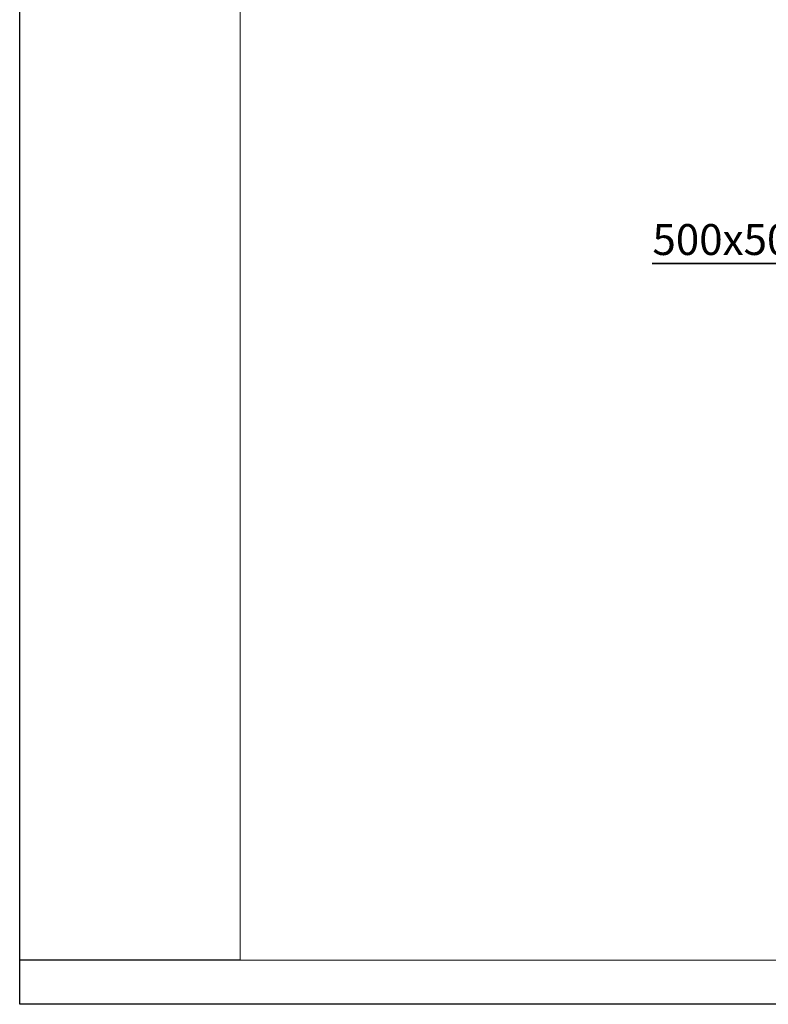
# Model space of a CAD drawing. Units: millimetres. Extents: x 0 to 420, y 0 to 297.
# Drawn here: x 0 to 85, y 0 to 112 of the extents above; entities that cross this region are included whole.
import ezdxf

# ---------------------------------------------------------------- set-up
doc = ezdxf.new("R2010")
doc.units = ezdxf.units.MM
for name, color, linetype in [('EBLAYER1', 7, 'Continuous'), ('FORMAT', 7, 'Continuous'), ('标注层', 7, 'Continuous')]:
    doc.layers.add(name, color=color, linetype=linetype)
doc.styles.add('SLDTEXTSTYLE2', font='仿宋_GB2312')

# ---------------------------------------------------------------- blocks, each defined once
blk = doc.blocks.new('SW_NOTE_0')
at = {"layer": '标注层', "color": 0}
for p, q in [((-22.34, 0), (0, 0)), ((0, 0), (-22.34, 0)), ((-22.34, 0), (0, 0)), ((0, 0), (-22.34, 0)), ((-22.34, 0), (0, 0)), ((0, 0), (-22.34, 0))]:
    blk.add_line(p, q, dxfattribs=at)
at = {"layer": '标注层', "color": 0, "insert": (-22.32, 4.45), "char_height": 3.5, "attachment_point": 1, "style": 'SLDTEXTSTYLE2'}
blk.add_mtext('500x500x500', dxfattribs=at)

msp = doc.modelspace()

# ---------------------------------------------------------------- linework, layer by layer
at = {"layer": 'EBLAYER1', "linetype": 'Continuous'}
for p, q in [((0, 0), (0, 297)), ((420, 0), (0, 0))]:
    msp.add_line(p, q, dxfattribs=at)
at = {"layer": 'EBLAYER1', "linetype": 'Continuous', "lineweight": 15}
for p, q in [((25, 292), (25, 5)), ((25, 5), (415, 5))]:
    msp.add_line(p, q, dxfattribs=at)
at = {"layer": 'FORMAT'}
msp.add_line((25, 5), (0, 5), dxfattribs=at)

# ---------------------------------------------------------------- block references
at = {"layer": '标注层'}
msp.add_blockref('SW_NOTE_0', (94.030733, 83.92435), dxfattribs=at)

doc.saveas('drawing.dxf')
